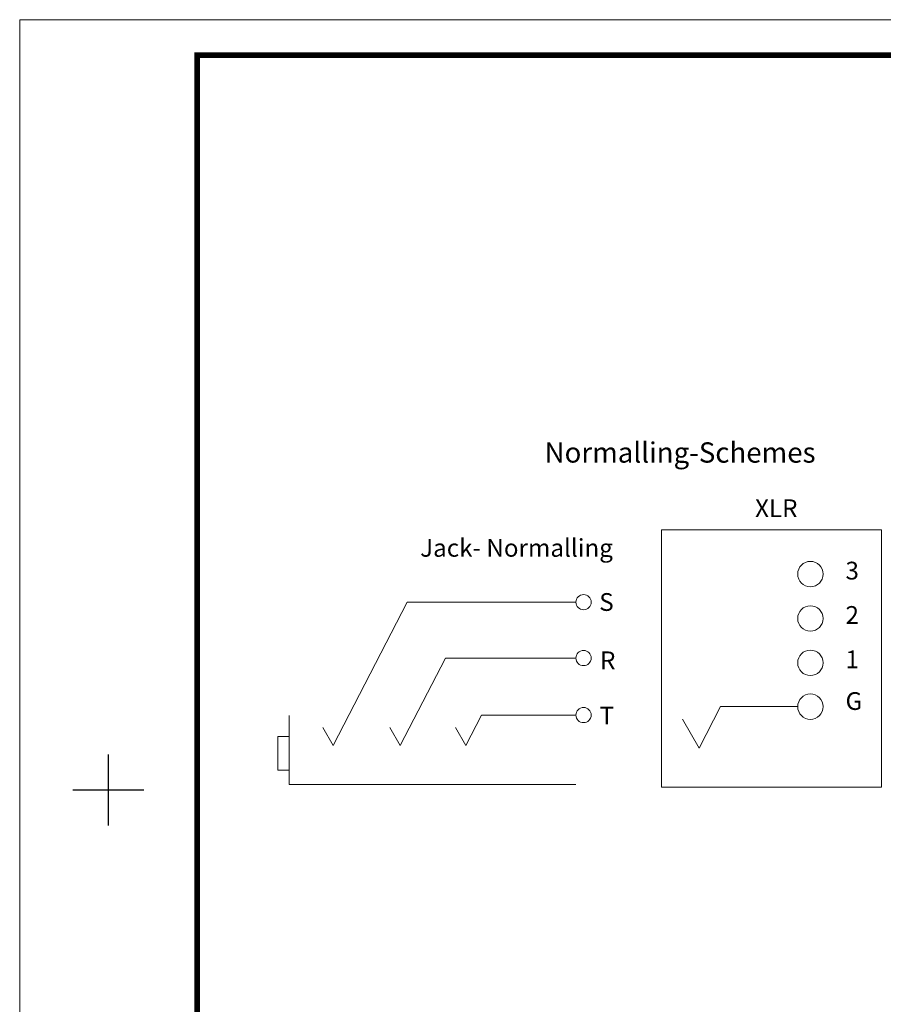
# Model space of a CAD drawing. Units: millimetres. Extents: x 1505 to 2093, y 389 to 805.
# Drawn here: x 1505 to 1675, y 611 to 805 of the extents above; entities that cross this region are included whole.
import ezdxf

# ---------------------------------------------------------------- set-up
doc = ezdxf.new("R2010")
doc.units = ezdxf.units.MM
doc.layers.get('0').update_dxf_attribs({"lineweight": 30})
doc.layers.add('尺寸线', color=3, linetype='Continuous', lineweight=18)
doc.layers.add('文本层', color=7, linetype='Continuous', lineweight=18)
doc.styles.get("Standard").update_dxf_attribs({"font": 'swisscl.ttf'})

# ---------------------------------------------------------------- blocks, each defined once
blk = doc.blocks.new('十字叉')
for p, q in [((0, -5), (0, 5)), ((-5, 0), (5, 0)), ((0, -75), (0, -85)), ((-5, -80), (5, -80))]:
    blk.add_line(p, q)

msp = doc.modelspace()

# ---------------------------------------------------------------- linework, layer by layer
at = {"color": 7, "linetype": 'Continuous', "lineweight": 5}
for p, q in [((1631.7532, 704.1887), (1675.1179, 704.1887)), ((1631.7532, 704.1887), (1631.7532, 653.3938)), ((1675.1179, 704.1887), (1675.1179, 653.3938)), ((1567.0663, 661.6705), (1581.6722, 689.9057)), ((1581.6722, 689.9057), (1614.9208, 689.9173)), ((1589.1835, 678.8846), (1580.279, 661.671)), ((1614.9158, 678.8846), (1589.1759, 678.8846)), ((1643.4184, 669.2982), (1639.175, 661.0952)), ((1658.6078, 669.2982), (1643.4184, 669.2982)), ((1558.3899, 667.5509), (1558.3899, 653.9757)), ((1593.2213, 661.6705), (1596.3114, 667.6441)), ((1614.9108, 667.6441), (1596.3114, 667.6441)), ((1635.8975, 666.8247), (1639.1894, 661.123)), ((1567.0663, 661.6705), (1565.0458, 665.1701)), ((1580.2702, 661.671), (1578.2497, 665.1705)), ((1591.2005, 665.1705), (1593.2213, 661.6705)), ((1558.3899, 663.4421), (1556.1688, 663.4421)), ((1556.1688, 663.4421), (1556.1688, 656.7558)), ((1556.1688, 656.7558), (1558.3899, 656.7558)), ((1558.3899, 653.9757), (1614.9081, 653.9757)), ((1631.7532, 653.3938), (1675.1179, 653.3938))]:
    msp.add_line(p, q, dxfattribs=at)
at = {"lineweight": 20}
for points in [[(1505.2978, 389.0696), (2093.1202, 389.0696), (2093.1202, 804.7441), (1505.2978, 804.7441)], [(1505.2978, 389.0696), (2093.1202, 389.0696), (2093.1202, 804.7441), (1505.2978, 804.7441)], [(1540.2872, 396.0675), (2086.1223, 396.0675), (2086.1223, 797.7462), (1540.2872, 797.7462)]]:
    msp.add_lwpolyline(points, close=True, dxfattribs=at)
at = {"lineweight": 20, "const_width": 1.1197}
msp.add_lwpolyline([(1540.2872, 396.0675), (2086.1223, 396.0675), (2086.1223, 797.7462), (1540.2872, 797.7462)], close=True, dxfattribs=at)
at = {"color": 7, "linetype": 'Continuous', "lineweight": 5}
for centre, radius in [((1661.1148, 695.4405), 2.5), ((1616.4208, 689.9057), 1.5), ((1661.1148, 686.6905), 2.5), ((1616.4158, 678.8846), 1.5), ((1661.1148, 677.9405), 2.5), ((1661.1078, 669.2982), 2.5), ((1616.4108, 667.6441), 1.5)]:
    msp.add_circle(centre, radius, dxfattribs=at)

# ---------------------------------------------------------------- block references
at = {"lineweight": 20, "xscale": 1.399577200000112, "yscale": 1.399577200000112, "zscale": 1.399577200000112}
msp.add_blockref('十字叉', (1522.7925, 652.8899), dxfattribs=at)

# ---------------------------------------------------------------- texts
at = {"linetype": 'Continuous', "lineweight": 5, "char_height": 3.5, "attachment_point": 1, "line_spacing_factor": 0.9}
for s, insert, width in [('3', (1668.0266, 697.8731), 2.5), ('S', (1619.4983, 691.6811), 2.749999), ('2', (1668.0266, 689.1231), 2.75), ('R', (1619.6601, 680.189), 2.75), ('1', (1668.0266, 680.3731), 2), ('G', (1668.0356, 672.1589), 2.749999), ('T', (1619.543, 669.2895), 2.999999)]:
    msp.add_mtext(s, dxfattribs=dict(at, insert=insert, width=width))
at = {"layer": '尺寸线', "color": 0, "lineweight": 5, "insert": (1608.7282, 721.4111), "char_height": 4, "width": 86.088359, "attachment_point": 1, "line_spacing_factor": 0.9}
msp.add_mtext('Normalling-Schemes', dxfattribs=at)
at = {"layer": '文本层', "color": 7, "linetype": 'Continuous', "lineweight": 5, "char_height": 3.5, "width": 42.666667, "attachment_point": 1, "line_spacing_factor": 0.9}
for s, insert in [('XLR', (1650.2083, 710.1746)), ('Jack- Normalling', (1584.2127, 702.3544))]:
    msp.add_mtext(s, dxfattribs=dict(at, insert=insert))

doc.saveas('drawing.dxf')
